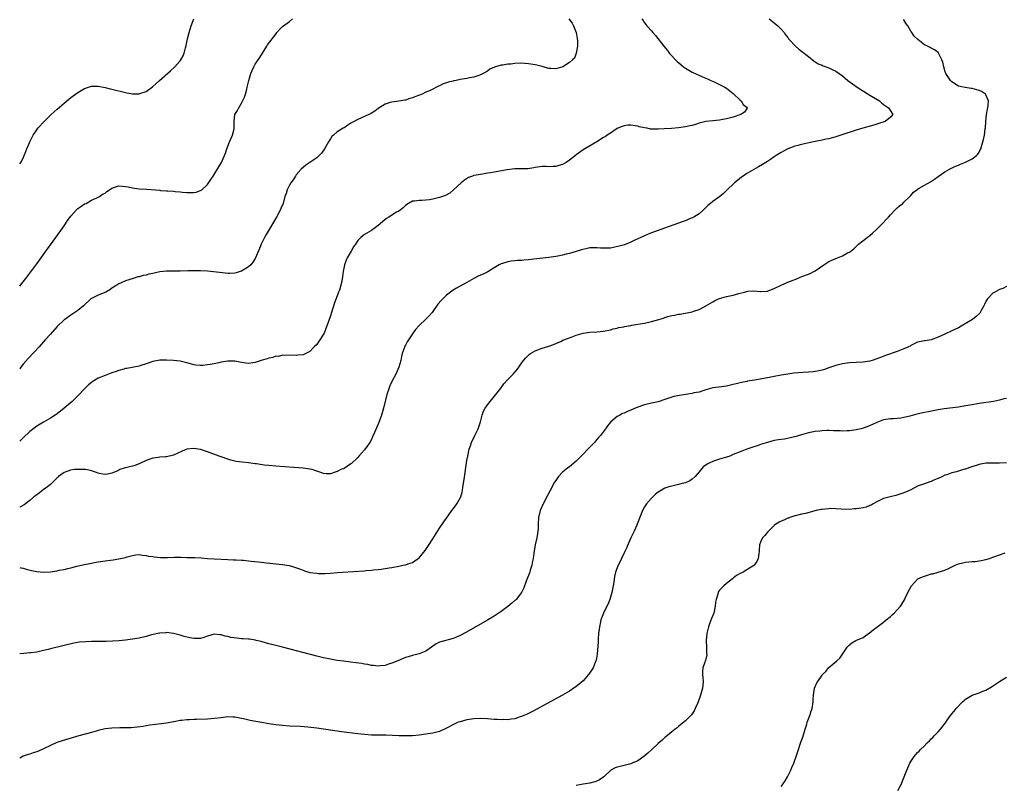
# Model space of a CAD drawing. Units: inches. Extents: x 2574000 to 2577000, y 1515000 to 1518000.
# Drawn here: x 2574000 to 2574288, y 1516661 to 1516885 of the extents above; entities that cross this region are included whole.
import ezdxf

# ---------------------------------------------------------------- set-up
doc = ezdxf.new("R2010")
doc.units = ezdxf.units.IN
doc.header["$MEASUREMENT"] = 0
doc.layers.add('LD25741515_10ft', color=83, linetype='Continuous')

msp = doc.modelspace()

# ---------------------------------------------------------------- linework, layer by layer
at = {"layer": 'LD25741515_10ft'}
for points, elevation in [([(2574219.47, 1516885), (2574221, 1516883.85), (2574222.05, 1516883), (2574223, 1516882.05), (2574223.91, 1516881), (2574224.32, 1516880.32), (2574225, 1516879.57), (2574225.22, 1516879.22), (2574225.41, 1516879), (2574227.27, 1516877), (2574228.19, 1516876.19), (2574229, 1516875.61), (2574231, 1516873.99), (2574232.66, 1516872.66), (2574233.89, 1516871.89), (2574235, 1516871.47), (2574235.3, 1516871.3), (2574237, 1516870.73), (2574238.14, 1516870.14), (2574239, 1516869.74), (2574241, 1516868.32), (2574242.59, 1516867), (2574245.25, 1516865), (2574246.31, 1516864.31), (2574249, 1516862.72), (2574251.79, 1516861), (2574252.42, 1516860.42), (2574253, 1516859.98), (2574253.56, 1516859.56), (2574254.49, 1516859), (2574255, 1516858.09), (2574255.76, 1516857), (2574255, 1516856.25), (2574253.47, 1516855), (2574251.66, 1516854.34), (2574251, 1516854.16), (2574250.14, 1516853.87), (2574246.94, 1516853), (2574245, 1516852.41), (2574240.53, 1516851), (2574239, 1516850.47), (2574237, 1516849.91), (2574236.23, 1516849.77), (2574235, 1516849.49), (2574232.53, 1516849), (2574229, 1516848.24), (2574227.93, 1516847.93), (2574227, 1516847.7), (2574225.02, 1516846.98), (2574223.75, 1516846.25), (2574223, 1516845.86), (2574221.55, 1516845), (2574221, 1516844.61), (2574219.86, 1516843.86), (2574219, 1516843.27), (2574218.51, 1516843), (2574217.6, 1516842.4), (2574216.34, 1516841.66), (2574215, 1516840.94), (2574213, 1516839.77), (2574211.87, 1516839), (2574211.36, 1516838.64), (2574210.26, 1516837.74), (2574209.32, 1516837), (2574207, 1516834.8), (2574206.1, 1516833.9), (2574205.06, 1516833), (2574203, 1516831.55), (2574202.37, 1516831), (2574201.59, 1516830.41), (2574201, 1516829.78), (2574200.58, 1516829.42), (2574200.19, 1516829), (2574199, 1516827.96), (2574197.45, 1516827), (2574197, 1516826.75), (2574195.74, 1516826.26), (2574195, 1516825.92), (2574194.32, 1516825.68), (2574193, 1516825.17), (2574185, 1516822.32), (2574184.05, 1516821.95), (2574183, 1516821.52), (2574181.93, 1516821), (2574180.18, 1516820.18), (2574179, 1516819.6), (2574177.13, 1516818.87), (2574175.58, 1516818.42), (2574173.93, 1516818.07), (2574173, 1516817.92), (2574172.14, 1516817.86), (2574171, 1516817.84), (2574170.14, 1516817.86), (2574169, 1516817.98), (2574168.05, 1516817.95), (2574167, 1516817.95), (2574166.19, 1516817.81), (2574164.58, 1516817.42), (2574163, 1516816.88), (2574161, 1516816.29), (2574160.1, 1516816.1), (2574159, 1516815.81), (2574157.57, 1516815.57), (2574157, 1516815.44), (2574155, 1516815.17), (2574150.63, 1516814.63), (2574149, 1516814.44), (2574147.65, 1516814.35), (2574147, 1516814.27), (2574145.78, 1516814.22), (2574145, 1516814.14), (2574143.93, 1516814.07), (2574143, 1516813.92), (2574141.42, 1516813.42), (2574141, 1516813.32), (2574140.78, 1516813.22), (2574140.44, 1516813), (2574139, 1516812.16), (2574137.08, 1516810.92), (2574135.7, 1516810.3), (2574135, 1516809.96), (2574134.32, 1516809.67), (2574132.99, 1516809.01), (2574131, 1516807.85), (2574127.89, 1516806.11), (2574127, 1516805.55), (2574125, 1516804.08), (2574123.42, 1516802.58), (2574122.5, 1516801.5), (2574121, 1516799.32), (2574120.76, 1516799), (2574119.96, 1516798.04), (2574119, 1516797.06), (2574117, 1516795.26), (2574115.9, 1516794.1), (2574115, 1516792.79), (2574113.83, 1516791), (2574113.52, 1516790.48), (2574113, 1516789.51), (2574112.81, 1516789.19), (2574112.72, 1516789), (2574112.6, 1516788.6), (2574112.04, 1516787), (2574111.84, 1516786.16), (2574111.62, 1516785), (2574111.07, 1516783), (2574110.13, 1516781), (2574109.06, 1516779), (2574108.42, 1516777.58), (2574108.18, 1516777), (2574107.57, 1516775), (2574106.54, 1516771), (2574105.94, 1516769), (2574105.16, 1516766.84), (2574104.57, 1516765.43), (2574103.9, 1516763.9), (2574103.37, 1516762.63), (2574103, 1516761.83), (2574102.51, 1516761), (2574101, 1516758.81), (2574100.12, 1516757.88), (2574099.37, 1516757), (2574099, 1516756.6), (2574097.16, 1516754.84), (2574097, 1516754.7), (2574096.01, 1516753.99), (2574095, 1516753.39), (2574094.08, 1516753), (2574093, 1516752.48), (2574092.14, 1516752.14), (2574091, 1516751.8), (2574089.78, 1516751.78), (2574089, 1516751.83), (2574088.18, 1516752.18), (2574087, 1516752.56), (2574086.7, 1516752.7), (2574085.63, 1516753), (2574085, 1516753.13), (2574083, 1516753.41), (2574080.33, 1516753.67), (2574075, 1516754.03), (2574073, 1516754.21), (2574071.65, 1516754.35), (2574071, 1516754.45), (2574069.33, 1516754.67), (2574069, 1516754.74), (2574067, 1516754.98), (2574065.16, 1516755.16), (2574063.41, 1516755.41), (2574063, 1516755.48), (2574061.8, 1516755.8), (2574061, 1516756.03), (2574059, 1516756.77), (2574058.41, 1516757), (2574055, 1516758.22), (2574053, 1516758.86), (2574051, 1516759.2), (2574049, 1516758.98), (2574047.57, 1516758.43), (2574045, 1516757.27), (2574043, 1516756.78), (2574042.75, 1516756.75), (2574041, 1516756.66), (2574040.6, 1516756.6), (2574039, 1516756.4), (2574037, 1516755.65), (2574035.2, 1516754.8), (2574035, 1516754.74), (2574033.76, 1516754.24), (2574033, 1516754.06), (2574032.17, 1516753.83), (2574030.56, 1516753.44), (2574029.33, 1516753), (2574028.7, 1516752.7), (2574027, 1516751.96), (2574025.69, 1516751.69), (2574025, 1516751.62), (2574023.76, 1516751.76), (2574023, 1516751.95), (2574022.23, 1516752.23), (2574021, 1516752.63), (2574020.74, 1516752.74), (2574019.32, 1516753), (2574019, 1516753.03), (2574017, 1516753.06), (2574016.06, 1516753), (2574015, 1516752.89), (2574014.86, 1516752.86), (2574013, 1516752.17), (2574011.4, 1516751), (2574011.23, 1516750.77), (2574011, 1516750.64), (2574009.37, 1516749), (2574009, 1516748.67), (2574007.72, 1516747.72), (2574007, 1516747.15), (2574006.77, 1516747), (2574005.82, 1516746.18), (2574005, 1516745.63), (2574004.15, 1516745), (2574003, 1516743.96), (2574001.32, 1516742.68), (2574000.05, 1516742.05), (2574000, 1516742.02)], 8520), ([(2574182.2, 1516885), (2574182.56, 1516884.56), (2574183, 1516883.92), (2574183.43, 1516883.43), (2574183.71, 1516883), (2574185, 1516881.52), (2574185.41, 1516881), (2574186.17, 1516880.17), (2574188.63, 1516877), (2574189.72, 1516875.72), (2574190.26, 1516875), (2574191, 1516874.21), (2574192.05, 1516873), (2574192.53, 1516872.53), (2574193.62, 1516871.62), (2574194.39, 1516871), (2574195, 1516870.58), (2574197, 1516869.46), (2574200.02, 1516868.02), (2574201, 1516867.63), (2574201.43, 1516867.43), (2574202.44, 1516867), (2574203.45, 1516866.55), (2574205, 1516865.82), (2574206.55, 1516865), (2574207, 1516864.74), (2574209, 1516863.17), (2574211, 1516861.23), (2574211.31, 1516861), (2574211.93, 1516859.93), (2574213.06, 1516859.06), (2574213.19, 1516859), (2574213.11, 1516858.89), (2574213, 1516858.79), (2574212.27, 1516857.73), (2574211.24, 1516857), (2574209, 1516856.27), (2574207, 1516855.74), (2574205.48, 1516855.48), (2574205, 1516855.41), (2574203, 1516855.21), (2574201, 1516854.95), (2574199, 1516854.44), (2574198.22, 1516854.22), (2574197, 1516853.83), (2574196.34, 1516853.66), (2574195, 1516853.38), (2574193, 1516853.12), (2574190.93, 1516852.93), (2574188.78, 1516852.78), (2574187, 1516852.72), (2574186.7, 1516852.7), (2574184.77, 1516852.77), (2574183.8, 1516853), (2574183, 1516853.13), (2574181.45, 1516853.45), (2574181, 1516853.59), (2574180.25, 1516853.75), (2574179, 1516853.87), (2574178.12, 1516853.88), (2574177, 1516853.67), (2574176.47, 1516853.53), (2574175.15, 1516853), (2574174.74, 1516852.74), (2574173, 1516851.57), (2574172.08, 1516851), (2574171.49, 1516850.51), (2574171, 1516850.24), (2574168.99, 1516849.01), (2574165.5, 1516847), (2574165, 1516846.7), (2574163, 1516845.17), (2574162.79, 1516845), (2574161, 1516843.66), (2574160.02, 1516843), (2574159, 1516842.4), (2574157.93, 1516842.07), (2574157, 1516841.75), (2574156.25, 1516841.75), (2574155, 1516841.71), (2574154.24, 1516841.76), (2574153, 1516841.76), (2574152.31, 1516841.69), (2574151, 1516841.49), (2574150.6, 1516841.4), (2574148.86, 1516841.14), (2574147, 1516841.1), (2574146.91, 1516841.09), (2574145, 1516841.07), (2574142.8, 1516840.8), (2574139, 1516840.15), (2574137.94, 1516839.94), (2574137, 1516839.8), (2574135.53, 1516839.53), (2574135, 1516839.47), (2574133.12, 1516839.12), (2574133, 1516839.11), (2574132.63, 1516839), (2574131.46, 1516838.54), (2574130.23, 1516837.77), (2574129.31, 1516837), (2574127.08, 1516834.92), (2574125.97, 1516834.03), (2574124.7, 1516833.3), (2574123, 1516832.67), (2574121, 1516832.18), (2574120.01, 1516832.01), (2574119, 1516831.9), (2574117.83, 1516831.83), (2574117, 1516831.85), (2574115.67, 1516831.67), (2574115, 1516831.61), (2574113.87, 1516831), (2574113.38, 1516830.62), (2574113, 1516830.39), (2574112.36, 1516829.64), (2574111, 1516828.72), (2574110.39, 1516828.39), (2574108.07, 1516827), (2574107.42, 1516826.58), (2574107, 1516826.29), (2574105.55, 1516825), (2574105, 1516824.55), (2574103, 1516823.01), (2574101, 1516821.84), (2574100.49, 1516821.51), (2574099.91, 1516821), (2574099, 1516820.08), (2574098.32, 1516819), (2574097.77, 1516818.23), (2574097.12, 1516817), (2574095.96, 1516815), (2574095.65, 1516814.35), (2574095.17, 1516813), (2574094.76, 1516811), (2574094.51, 1516809.49), (2574094.47, 1516809), (2574094.35, 1516808.35), (2574094.03, 1516807), (2574093.62, 1516805.62), (2574093.41, 1516805), (2574093, 1516803.9), (2574092.18, 1516801.82), (2574091.3, 1516799), (2574091.24, 1516798.76), (2574091, 1516798.04), (2574090.42, 1516796.42), (2574089.69, 1516794.31), (2574089.14, 1516793), (2574089, 1516792.72), (2574087.91, 1516791), (2574087.52, 1516790.48), (2574087, 1516789.69), (2574086.28, 1516789), (2574085, 1516787.65), (2574083.76, 1516787), (2574083.25, 1516786.75), (2574083, 1516786.61), (2574081.51, 1516786.49), (2574081, 1516786.39), (2574079, 1516786.54), (2574077.52, 1516786.48), (2574077, 1516786.56), (2574075.81, 1516786.19), (2574075, 1516786.23), (2574074.14, 1516785.86), (2574073, 1516785.69), (2574072.52, 1516785.48), (2574071, 1516785.05), (2574069, 1516784.36), (2574068.29, 1516784.29), (2574067, 1516784.07), (2574066.24, 1516784.24), (2574065, 1516784.35), (2574064.51, 1516784.51), (2574063, 1516784.76), (2574062.78, 1516784.78), (2574061, 1516784.78), (2574059, 1516784.46), (2574058.29, 1516784.29), (2574057, 1516784.04), (2574055.76, 1516783.76), (2574055, 1516783.66), (2574053.5, 1516783.5), (2574053, 1516783.5), (2574051.62, 1516783.62), (2574051, 1516783.74), (2574049.98, 1516783.98), (2574049, 1516784.28), (2574047, 1516784.75), (2574045, 1516784.98), (2574043, 1516785.06), (2574041, 1516785.04), (2574039, 1516784.71), (2574037, 1516784), (2574035.52, 1516783.52), (2574035, 1516783.33), (2574031.38, 1516782.62), (2574031, 1516782.59), (2574030.46, 1516782.46), (2574029, 1516782.05), (2574028.23, 1516781.77), (2574027, 1516781.36), (2574025, 1516780.62), (2574023, 1516779.78), (2574021.25, 1516778.75), (2574021, 1516778.57), (2574020.15, 1516777.85), (2574019, 1516776.7), (2574017.21, 1516774.79), (2574015.37, 1516773), (2574013.06, 1516771), (2574011, 1516769.4), (2574010.41, 1516769), (2574009, 1516768.05), (2574007, 1516766.9), (2574005, 1516765.71), (2574003, 1516764.19), (2574001, 1516762.33), (2574000, 1516761.34)], 8510), ([(2574160.82, 1516885), (2574161.79, 1516883.79), (2574162.25, 1516883), (2574163, 1516881), (2574163.26, 1516879.26), (2574163.38, 1516878.62), (2574163.34, 1516877), (2574162.99, 1516875), (2574162.47, 1516873.53), (2574161.93, 1516873), (2574161, 1516872.24), (2574159.03, 1516870.97), (2574157, 1516870.36), (2574155.53, 1516870.47), (2574155, 1516870.46), (2574153, 1516871.08), (2574151.44, 1516871.44), (2574151, 1516871.59), (2574149.73, 1516871.73), (2574149, 1516871.9), (2574147.93, 1516871.93), (2574147, 1516872.02), (2574145, 1516871.94), (2574143.81, 1516871.81), (2574143, 1516871.74), (2574141.48, 1516871.48), (2574141, 1516871.44), (2574139.31, 1516871), (2574139.08, 1516870.92), (2574137.74, 1516870.26), (2574137, 1516869.72), (2574135.75, 1516869), (2574135, 1516868.63), (2574134.49, 1516868.49), (2574133, 1516868), (2574131.75, 1516867.75), (2574131, 1516867.59), (2574129, 1516867.24), (2574127.85, 1516867), (2574127.13, 1516866.87), (2574127, 1516866.83), (2574125.53, 1516866.47), (2574125, 1516866.26), (2574124.02, 1516865.98), (2574123, 1516865.45), (2574122.66, 1516865.34), (2574122.07, 1516865), (2574121, 1516864.49), (2574119.99, 1516863.99), (2574119, 1516863.56), (2574117.86, 1516863), (2574115.76, 1516862.24), (2574115, 1516861.93), (2574114.31, 1516861.69), (2574113, 1516861.26), (2574112.79, 1516861.21), (2574111, 1516860.92), (2574109, 1516860.68), (2574108.52, 1516860.52), (2574107, 1516860.07), (2574105, 1516858.78), (2574103.98, 1516858.02), (2574102.74, 1516857.26), (2574102.24, 1516857), (2574099, 1516855.59), (2574097.33, 1516854.67), (2574097, 1516854.44), (2574096.09, 1516853.91), (2574095, 1516853.16), (2574094.71, 1516853), (2574093, 1516851.9), (2574091.89, 1516851), (2574091.44, 1516850.56), (2574091, 1516849.93), (2574090.43, 1516849), (2574089.31, 1516847), (2574088.35, 1516845.65), (2574087.73, 1516845), (2574087, 1516844.38), (2574083.84, 1516842.16), (2574083, 1516841.53), (2574082.44, 1516841), (2574081, 1516839.38), (2574080.75, 1516839), (2574080.07, 1516837.93), (2574079.39, 1516837), (2574079, 1516836.3), (2574078.37, 1516835), (2574078.07, 1516833.93), (2574077.7, 1516833), (2574077.12, 1516831), (2574076.53, 1516829.47), (2574076.33, 1516829), (2574075.25, 1516827), (2574072.17, 1516821.83), (2574071.71, 1516821), (2574070.74, 1516819), (2574070.21, 1516817.79), (2574069.09, 1516815), (2574069, 1516814.82), (2574068.27, 1516813.73), (2574067.66, 1516813), (2574067, 1516812.41), (2574065, 1516811.15), (2574064.56, 1516811), (2574063.36, 1516810.64), (2574063, 1516810.57), (2574061.52, 1516810.48), (2574061, 1516810.48), (2574059.38, 1516810.62), (2574055, 1516811.13), (2574053, 1516811.28), (2574051, 1516811.28), (2574049.21, 1516811.21), (2574047, 1516811.16), (2574045, 1516811.18), (2574043.15, 1516811.15), (2574043, 1516811.17), (2574041, 1516810.94), (2574039.4, 1516810.6), (2574039, 1516810.49), (2574037.78, 1516810.22), (2574037, 1516810), (2574036.15, 1516809.85), (2574035, 1516809.5), (2574034.56, 1516809.44), (2574033.26, 1516809), (2574031, 1516808.34), (2574029.68, 1516807.68), (2574029, 1516807.41), (2574028.42, 1516807), (2574027.52, 1516806.48), (2574027, 1516806.12), (2574026.37, 1516805.63), (2574025.19, 1516805), (2574023, 1516804.13), (2574021, 1516803.15), (2574020.79, 1516803), (2574018.71, 1516801), (2574017, 1516799.57), (2574016.16, 1516799), (2574015, 1516798.29), (2574013.2, 1516797), (2574013, 1516796.84), (2574011, 1516794.92), (2574009, 1516792.72), (2574007.49, 1516791), (2574005.68, 1516789), (2574002.46, 1516785.54), (2574001, 1516783.88), (2574000.3, 1516783), (2574000, 1516782.56)], 8500), ([(2574000, 1516806.78), (2574000.2, 1516807), (2574001.82, 1516809), (2574005, 1516813.27), (2574006.27, 1516815), (2574007, 1516816.04), (2574007.64, 1516817), (2574008.21, 1516817.79), (2574010.61, 1516821), (2574012.02, 1516823), (2574013, 1516824.46), (2574013.4, 1516825), (2574014.04, 1516825.96), (2574015, 1516827.28), (2574016.55, 1516829), (2574016.76, 1516829.24), (2574017, 1516829.46), (2574017.9, 1516830.1), (2574019, 1516830.81), (2574019.43, 1516831), (2574021, 1516831.96), (2574022.62, 1516832.62), (2574023, 1516832.79), (2574023.38, 1516833), (2574024.29, 1516833.71), (2574025, 1516834.02), (2574025.53, 1516834.47), (2574026.3, 1516835), (2574027, 1516835.44), (2574027.61, 1516835.61), (2574029, 1516836.14), (2574030.03, 1516836.03), (2574031, 1516835.98), (2574031.79, 1516835.79), (2574033, 1516835.53), (2574035, 1516835.25), (2574037.14, 1516835.14), (2574041, 1516834.82), (2574041.22, 1516834.78), (2574043, 1516834.69), (2574043.36, 1516834.64), (2574045, 1516834.56), (2574045.52, 1516834.48), (2574047, 1516834.38), (2574047.71, 1516834.29), (2574049, 1516834.18), (2574051, 1516834.14), (2574051.68, 1516834.32), (2574053, 1516834.73), (2574053.34, 1516835), (2574055, 1516836.52), (2574056.03, 1516837.97), (2574056.69, 1516839), (2574058.34, 1516841.66), (2574059.11, 1516843), (2574060.03, 1516845), (2574060.3, 1516845.7), (2574060.7, 1516847), (2574061.48, 1516849), (2574061.92, 1516850.08), (2574062.34, 1516851), (2574062.79, 1516852.79), (2574062.82, 1516853), (2574062.85, 1516854.85), (2574062.82, 1516855), (2574063.05, 1516857), (2574063.78, 1516858.22), (2574064.15, 1516859), (2574065, 1516860.31), (2574065.86, 1516862.14), (2574066.12, 1516863), (2574066.49, 1516864.49), (2574066.65, 1516865), (2574067.07, 1516867), (2574067.65, 1516869), (2574068.05, 1516869.95), (2574068.55, 1516871), (2574069, 1516871.78), (2574070.32, 1516873.68), (2574072.36, 1516877), (2574072.62, 1516877.38), (2574075, 1516880.6), (2574075.36, 1516881), (2574076.07, 1516881.93), (2574077, 1516882.84), (2574079, 1516884.29), (2574079.86, 1516885)], 8490), ([(2574000, 1516842.6), (2574000.31, 1516843), (2574001, 1516844.26), (2574001.33, 1516845), (2574001.82, 1516846.18), (2574002.14, 1516847), (2574002.99, 1516848.99), (2574003.64, 1516850.36), (2574003.99, 1516851), (2574005, 1516852.54), (2574005.34, 1516853), (2574007.17, 1516855), (2574009.25, 1516857), (2574011, 1516858.6), (2574013, 1516860.38), (2574015, 1516862.02), (2574017, 1516863.44), (2574019, 1516864.59), (2574020.78, 1516865.22), (2574021, 1516865.28), (2574022.64, 1516865.36), (2574023, 1516865.35), (2574025, 1516864.95), (2574026.51, 1516864.51), (2574027, 1516864.42), (2574028.13, 1516864.13), (2574029.77, 1516863.77), (2574031, 1516863.45), (2574031.41, 1516863.41), (2574033, 1516863.07), (2574035, 1516863.1), (2574035.17, 1516863.17), (2574037, 1516863.8), (2574038.87, 1516865.13), (2574039.94, 1516866.06), (2574040.95, 1516867), (2574044.18, 1516869.82), (2574045.48, 1516871), (2574047, 1516872.7), (2574047.21, 1516873), (2574047.84, 1516874.16), (2574048.13, 1516875), (2574048.55, 1516876.55), (2574048.77, 1516877.23), (2574049.19, 1516879.19), (2574049.6, 1516881), (2574050.22, 1516883), (2574051, 1516885)], 8480), ([(2574000, 1516724.38), (2574000.29, 1516724.29), (2574001, 1516724.12), (2574001.87, 1516723.87), (2574003.49, 1516723.49), (2574005, 1516723.18), (2574007, 1516722.98), (2574009, 1516723.1), (2574011, 1516723.4), (2574011.55, 1516723.55), (2574013, 1516723.8), (2574014.1, 1516724.1), (2574015, 1516724.28), (2574016.72, 1516724.72), (2574019, 1516725.2), (2574020.51, 1516725.49), (2574021, 1516725.61), (2574021.77, 1516725.77), (2574023, 1516726.01), (2574025, 1516726.31), (2574027.42, 1516726.58), (2574029, 1516726.84), (2574031, 1516727.32), (2574031.49, 1516727.49), (2574033, 1516727.87), (2574034.02, 1516728.02), (2574035, 1516728.11), (2574035.98, 1516727.98), (2574037, 1516727.89), (2574037.71, 1516727.71), (2574039, 1516727.53), (2574039.44, 1516727.44), (2574041.28, 1516727.28), (2574043.29, 1516727.29), (2574045.34, 1516727.34), (2574047, 1516727.33), (2574047.34, 1516727.34), (2574049, 1516727.29), (2574049.3, 1516727.3), (2574051, 1516727.24), (2574051.25, 1516727.25), (2574053.14, 1516727.14), (2574055, 1516726.99), (2574057, 1516726.86), (2574061, 1516726.7), (2574062.6, 1516726.6), (2574063.4, 1516726.6), (2574065, 1516726.47), (2574065.55, 1516726.45), (2574067, 1516726.29), (2574067.77, 1516726.23), (2574069.97, 1516725.97), (2574072.24, 1516725.76), (2574077, 1516725.25), (2574078.93, 1516724.93), (2574080.49, 1516724.49), (2574081.96, 1516723.96), (2574083, 1516723.52), (2574083.41, 1516723.41), (2574085, 1516722.93), (2574087, 1516722.64), (2574087.38, 1516722.62), (2574089, 1516722.6), (2574089.39, 1516722.61), (2574091, 1516722.72), (2574093.1, 1516722.9), (2574094.56, 1516723), (2574101, 1516723.37), (2574101.42, 1516723.42), (2574103, 1516723.53), (2574103.62, 1516723.62), (2574105, 1516723.75), (2574105.89, 1516723.89), (2574107, 1516724.03), (2574108.24, 1516724.24), (2574109, 1516724.36), (2574111, 1516724.73), (2574112.33, 1516725), (2574113, 1516725.14), (2574114.41, 1516725.59), (2574115, 1516725.82), (2574115.75, 1516726.25), (2574117, 1516727.21), (2574118.71, 1516729.29), (2574119.53, 1516730.47), (2574121, 1516732.72), (2574123, 1516735.89), (2574124.25, 1516737.75), (2574125, 1516738.84), (2574126.6, 1516741), (2574127, 1516741.57), (2574127.63, 1516742.37), (2574128.07, 1516743), (2574129.16, 1516745), (2574129.59, 1516746.4), (2574129.71, 1516747), (2574129.8, 1516747.8), (2574129.99, 1516749), (2574130.14, 1516750.14), (2574131, 1516755.65), (2574131.22, 1516757), (2574131.65, 1516759), (2574132.02, 1516760.02), (2574132.36, 1516761), (2574133.35, 1516763), (2574133.63, 1516763.63), (2574134.28, 1516765), (2574134.93, 1516767), (2574135.47, 1516769), (2574135.88, 1516770.12), (2574136.36, 1516771), (2574137, 1516771.96), (2574139.49, 1516775), (2574141.01, 1516777), (2574141.83, 1516778.17), (2574143, 1516779.45), (2574144.55, 1516781), (2574145, 1516781.51), (2574145.67, 1516782.33), (2574146.17, 1516783), (2574147, 1516784.17), (2574147.55, 1516785), (2574148.23, 1516785.77), (2574149, 1516786.52), (2574149.25, 1516786.75), (2574149.62, 1516787), (2574151, 1516787.82), (2574153, 1516788.56), (2574155, 1516789.15), (2574156.31, 1516789.69), (2574157, 1516789.91), (2574158.67, 1516790.67), (2574159.11, 1516790.89), (2574161, 1516791.64), (2574163, 1516792.35), (2574165, 1516792.95), (2574167, 1516793.25), (2574169, 1516793.38), (2574171, 1516793.6), (2574173, 1516794), (2574173.78, 1516794.22), (2574175, 1516794.46), (2574175.41, 1516794.59), (2574177, 1516794.87), (2574177.09, 1516794.91), (2574179, 1516795.27), (2574179.31, 1516795.31), (2574181, 1516795.61), (2574183, 1516795.93), (2574185, 1516796.36), (2574187.21, 1516797), (2574188.58, 1516797.42), (2574189, 1516797.57), (2574189.83, 1516797.83), (2574191, 1516798.12), (2574191.79, 1516798.21), (2574193, 1516798.53), (2574193.43, 1516798.57), (2574197, 1516799.27), (2574197.43, 1516799.43), (2574199, 1516799.94), (2574201, 1516800.98), (2574203, 1516802.17), (2574203.53, 1516802.47), (2574204.67, 1516803), (2574205, 1516803.13), (2574207, 1516803.68), (2574209, 1516804.15), (2574210.6, 1516804.6), (2574212.25, 1516805), (2574212.84, 1516805.16), (2574213, 1516805.23), (2574213.28, 1516805.28), (2574215, 1516805.39), (2574216.84, 1516805.16), (2574217, 1516805.15), (2574219, 1516805.28), (2574220.2, 1516805.8), (2574221, 1516806.08), (2574223, 1516807.05), (2574225, 1516807.95), (2574226.51, 1516808.51), (2574227, 1516808.72), (2574227.78, 1516809), (2574228.62, 1516809.38), (2574231.51, 1516810.49), (2574232.61, 1516811), (2574233, 1516811.22), (2574235.5, 1516813), (2574236.41, 1516813.59), (2574237, 1516813.94), (2574239, 1516814.82), (2574241, 1516815.58), (2574242.47, 1516816.47), (2574243, 1516816.75), (2574244.28, 1516817.72), (2574245, 1516818.41), (2574245.32, 1516818.68), (2574245.67, 1516819), (2574248.18, 1516821), (2574248.66, 1516821.34), (2574249, 1516821.62), (2574249.74, 1516822.26), (2574251, 1516823.45), (2574252.79, 1516825.21), (2574253.75, 1516826.25), (2574254.48, 1516827), (2574255, 1516827.64), (2574256.28, 1516829), (2574257, 1516829.66), (2574257.73, 1516830.27), (2574258.64, 1516831), (2574259, 1516831.31), (2574260.74, 1516833), (2574261, 1516833.29), (2574261.77, 1516834.23), (2574262.73, 1516835), (2574263, 1516835.18), (2574263.4, 1516835.4), (2574265, 1516836.34), (2574266.72, 1516837.28), (2574267.93, 1516838.07), (2574269, 1516838.85), (2574271, 1516840.19), (2574272.35, 1516841), (2574274.13, 1516841.87), (2574275, 1516842.22), (2574275.53, 1516842.47), (2574277, 1516843.06), (2574279, 1516844.01), (2574280.26, 1516845), (2574280.61, 1516845.39), (2574281, 1516846.01), (2574281.35, 1516846.65), (2574281.51, 1516847), (2574281.69, 1516847.69), (2574282.09, 1516849), (2574282.28, 1516849.71), (2574282.54, 1516851), (2574282.81, 1516852.81), (2574282.88, 1516853.12), (2574283.01, 1516855), (2574283.2, 1516857), (2574283.44, 1516858.56), (2574283.55, 1516859), (2574283.7, 1516859.7), (2574283.76, 1516861), (2574283, 1516862.81), (2574282.86, 1516863), (2574281.74, 1516863.74), (2574281, 1516864.06), (2574280.29, 1516864.29), (2574279, 1516864.66), (2574278.68, 1516864.68), (2574276.95, 1516864.95), (2574275, 1516865.36), (2574273, 1516866.57), (2574272.59, 1516867), (2574271.26, 1516869), (2574271, 1516869.8), (2574270.74, 1516870.74), (2574270.62, 1516871), (2574270.36, 1516872.36), (2574270.12, 1516873), (2574269.23, 1516874.77), (2574269.14, 1516875), (2574269.08, 1516875.08), (2574269, 1516875.16), (2574267.94, 1516875.94), (2574267, 1516876.46), (2574266.62, 1516876.62), (2574265.88, 1516877), (2574265, 1516877.47), (2574263.02, 1516879.02), (2574262.01, 1516880.01), (2574261.29, 1516881), (2574261, 1516881.45), (2574260.12, 1516883), (2574259.61, 1516883.61), (2574259, 1516884.72), (2574258.88, 1516884.88)], 8530), ([(2574289, 1516806.66), (2574287.9, 1516806.1), (2574287, 1516805.75), (2574285.56, 1516805), (2574285, 1516804.65), (2574283.41, 1516803), (2574283.25, 1516802.75), (2574283, 1516802.3), (2574282.6, 1516801.4), (2574282.4, 1516801), (2574281.64, 1516799.64), (2574281.31, 1516799), (2574281.17, 1516798.83), (2574280.16, 1516797.84), (2574279.08, 1516797), (2574275.78, 1516795), (2574275, 1516794.58), (2574273, 1516793.63), (2574271, 1516792.73), (2574269, 1516791.77), (2574267, 1516791), (2574265.24, 1516790.76), (2574265, 1516790.7), (2574263.54, 1516790.46), (2574263, 1516790.32), (2574261.75, 1516789.75), (2574261, 1516789.38), (2574260.78, 1516789.22), (2574260.36, 1516789), (2574259, 1516788.37), (2574257.99, 1516787.99), (2574257, 1516787.57), (2574253.56, 1516786.44), (2574252.1, 1516785.9), (2574251, 1516785.44), (2574249.72, 1516785), (2574249, 1516784.8), (2574247, 1516784.51), (2574245, 1516784.4), (2574243, 1516784.25), (2574241, 1516783.99), (2574239, 1516783.52), (2574237.56, 1516783), (2574237, 1516782.81), (2574235.69, 1516782.31), (2574235, 1516782.16), (2574234.1, 1516781.9), (2574233, 1516781.76), (2574232.35, 1516781.65), (2574231, 1516781.56), (2574229.49, 1516781.49), (2574226.74, 1516781.26), (2574224.99, 1516781.01), (2574223, 1516780.64), (2574221, 1516780.24), (2574219, 1516779.86), (2574215.21, 1516779.21), (2574213.8, 1516779), (2574213.12, 1516778.88), (2574213, 1516778.84), (2574211.43, 1516778.57), (2574211, 1516778.44), (2574209.82, 1516778.18), (2574209, 1516777.93), (2574207, 1516777.47), (2574204.8, 1516777.2), (2574203, 1516776.94), (2574201, 1516776.35), (2574200.12, 1516776.12), (2574199, 1516775.74), (2574197.47, 1516775.47), (2574197, 1516775.35), (2574195.06, 1516775.06), (2574193.25, 1516774.75), (2574191.61, 1516774.39), (2574191, 1516774.24), (2574189, 1516773.59), (2574187, 1516772.91), (2574185, 1516772.43), (2574183, 1516771.98), (2574181, 1516771.32), (2574177.97, 1516770.03), (2574177, 1516769.58), (2574176.58, 1516769.42), (2574175.73, 1516769), (2574175, 1516768.53), (2574173.09, 1516767), (2574172.17, 1516765.83), (2574171.61, 1516765), (2574171, 1516764.22), (2574170.09, 1516763), (2574169.55, 1516762.45), (2574169, 1516761.8), (2574168.62, 1516761.38), (2574168.32, 1516761), (2574166.42, 1516759), (2574165, 1516757.53), (2574164.71, 1516757.29), (2574164.46, 1516757), (2574163, 1516755.52), (2574162.43, 1516755), (2574161.64, 1516754.36), (2574161, 1516753.83), (2574160.51, 1516753.49), (2574159.93, 1516753), (2574159, 1516752.26), (2574157.82, 1516751), (2574157, 1516749.86), (2574156.66, 1516749.34), (2574155.25, 1516746.75), (2574154.55, 1516745.45), (2574153.29, 1516743), (2574152.46, 1516741), (2574151.99, 1516739), (2574151.86, 1516737), (2574151.82, 1516735.82), (2574151.76, 1516735), (2574151.65, 1516734.35), (2574151.46, 1516733), (2574151, 1516731), (2574150.54, 1516728.54), (2574150.37, 1516727), (2574150.2, 1516726.2), (2574150.04, 1516725), (2574149.54, 1516723.54), (2574149.38, 1516723), (2574148.33, 1516720.33), (2574147.64, 1516718.36), (2574146.98, 1516717), (2574145.39, 1516715), (2574145.2, 1516714.8), (2574145, 1516714.65), (2574144.13, 1516713.87), (2574143, 1516712.96), (2574141, 1516711.43), (2574139, 1516710.09), (2574137, 1516708.9), (2574130.69, 1516705.31), (2574129, 1516704.39), (2574127.96, 1516703.96), (2574127, 1516703.53), (2574123.38, 1516702.62), (2574123, 1516702.49), (2574122.01, 1516701.99), (2574121, 1516701.32), (2574120.6, 1516701), (2574119, 1516699.86), (2574117, 1516699.05), (2574115, 1516698.55), (2574113.8, 1516698.2), (2574113, 1516697.94), (2574112.31, 1516697.69), (2574110.71, 1516697), (2574109, 1516696.28), (2574107.99, 1516695.99), (2574107, 1516695.68), (2574105.56, 1516695.56), (2574105, 1516695.49), (2574103.66, 1516695.66), (2574103, 1516695.69), (2574101.93, 1516695.93), (2574101, 1516696.05), (2574100.22, 1516696.22), (2574098.47, 1516696.47), (2574097, 1516696.65), (2574094.87, 1516696.87), (2574093, 1516697.12), (2574091, 1516697.48), (2574089, 1516697.93), (2574087, 1516698.42), (2574076.98, 1516701.02), (2574075, 1516701.52), (2574074.27, 1516701.73), (2574073, 1516702.02), (2574071, 1516702.59), (2574070.7, 1516702.7), (2574069.28, 1516703), (2574069.06, 1516703.06), (2574067.34, 1516703.34), (2574067, 1516703.32), (2574065.46, 1516703.46), (2574065, 1516703.45), (2574063.6, 1516703.6), (2574061.83, 1516703.83), (2574061, 1516704.11), (2574060.19, 1516704.19), (2574059, 1516704.67), (2574058.65, 1516704.65), (2574057, 1516704.85), (2574055, 1516704.2), (2574053.89, 1516703.89), (2574053, 1516703.57), (2574051.58, 1516703.58), (2574051, 1516703.56), (2574049.79, 1516703.79), (2574048.18, 1516704.18), (2574047, 1516704.54), (2574045, 1516705.06), (2574043, 1516705.28), (2574042.78, 1516705.22), (2574041, 1516705.12), (2574040.91, 1516705.09), (2574038.58, 1516704.58), (2574037, 1516704.15), (2574035, 1516703.69), (2574033, 1516703.33), (2574031, 1516703.08), (2574029, 1516702.91), (2574027.21, 1516702.79), (2574025.29, 1516702.71), (2574023.32, 1516702.68), (2574021, 1516702.67), (2574019.38, 1516702.62), (2574017.54, 1516702.46), (2574015.85, 1516702.15), (2574009, 1516700.49), (2574008.31, 1516700.3), (2574007, 1516700.01), (2574005, 1516699.59), (2574003.4, 1516699.4), (2574003, 1516699.34), (2574001.19, 1516699.19), (2574000, 1516699.05)], 8540), ([(2574289, 1516773.87), (2574288.28, 1516773.72), (2574287, 1516773.37), (2574285.24, 1516773), (2574281, 1516772.37), (2574279, 1516772.03), (2574277, 1516771.65), (2574275, 1516771.31), (2574270.77, 1516770.77), (2574269, 1516770.48), (2574266.08, 1516769.92), (2574265, 1516769.73), (2574262.72, 1516769.28), (2574260.7, 1516768.7), (2574259, 1516768.23), (2574258.06, 1516768.06), (2574257, 1516767.95), (2574255.89, 1516767.89), (2574255, 1516767.88), (2574253, 1516767.56), (2574251, 1516766.8), (2574249.78, 1516766.22), (2574248.37, 1516765.63), (2574247, 1516765.15), (2574246.46, 1516765), (2574245, 1516764.68), (2574243, 1516764.41), (2574242.37, 1516764.37), (2574241, 1516764.32), (2574240.33, 1516764.33), (2574239, 1516764.39), (2574238.4, 1516764.4), (2574237, 1516764.48), (2574236.44, 1516764.44), (2574235, 1516764.41), (2574234.32, 1516764.32), (2574233, 1516764.16), (2574231, 1516763.76), (2574229, 1516763.23), (2574227, 1516762.63), (2574225.69, 1516762.31), (2574224.02, 1516761.98), (2574223, 1516761.86), (2574222.29, 1516761.71), (2574221, 1516761.5), (2574219.04, 1516761), (2574217, 1516760.36), (2574216.02, 1516760.02), (2574215, 1516759.7), (2574213, 1516759.01), (2574211, 1516758.25), (2574209, 1516757.4), (2574207.95, 1516757), (2574207, 1516756.66), (2574205, 1516756.07), (2574203.54, 1516755.54), (2574203, 1516755.38), (2574202.13, 1516755), (2574201.38, 1516754.62), (2574201, 1516754.29), (2574200.19, 1516753.81), (2574199, 1516752.34), (2574197.87, 1516751), (2574197, 1516750.2), (2574196.24, 1516749.76), (2574195, 1516749.18), (2574194.45, 1516749), (2574193, 1516748.66), (2574191, 1516748.21), (2574189.84, 1516747.84), (2574189, 1516747.61), (2574187.95, 1516747), (2574187, 1516746.42), (2574186.21, 1516745.79), (2574185, 1516744.65), (2574183.54, 1516743), (2574183, 1516742.11), (2574182.38, 1516741), (2574180.88, 1516737), (2574180.79, 1516736.79), (2574179.97, 1516735), (2574178.99, 1516733.01), (2574178.12, 1516731), (2574177.81, 1516730.19), (2574177.28, 1516729), (2574176.27, 1516727), (2574175.88, 1516726.12), (2574175.24, 1516725), (2574174.53, 1516723), (2574174.25, 1516721.75), (2574174.04, 1516720.04), (2574173.85, 1516719), (2574173.41, 1516717), (2574172.8, 1516715), (2574172.31, 1516713.69), (2574172, 1516713), (2574171, 1516710.97), (2574170.24, 1516709), (2574169.99, 1516707.99), (2574169.79, 1516707), (2574169.73, 1516706.27), (2574169.56, 1516705), (2574169.42, 1516703.42), (2574169.38, 1516702.62), (2574169.13, 1516699), (2574168.81, 1516697.19), (2574168.76, 1516697), (2574168.56, 1516696.56), (2574167.95, 1516695), (2574167.62, 1516694.38), (2574166.62, 1516693), (2574165, 1516691.16), (2574163.85, 1516690.15), (2574163, 1516689.46), (2574161, 1516688.1), (2574159, 1516686.92), (2574151.28, 1516682.72), (2574149.96, 1516682.04), (2574149, 1516681.62), (2574148.6, 1516681.4), (2574147.67, 1516681), (2574147, 1516680.73), (2574146.63, 1516680.63), (2574145, 1516680.06), (2574143.96, 1516679.95), (2574143, 1516679.75), (2574141.78, 1516679.78), (2574141, 1516679.73), (2574139.82, 1516679.82), (2574139, 1516679.86), (2574137, 1516680.02), (2574135, 1516680.09), (2574133, 1516680), (2574131, 1516679.71), (2574129, 1516679.19), (2574128.46, 1516679), (2574127.44, 1516678.56), (2574124.83, 1516677.17), (2574123, 1516676.34), (2574122.15, 1516676.15), (2574121, 1516675.81), (2574119.62, 1516675.62), (2574119, 1516675.51), (2574117, 1516675.28), (2574115, 1516675.09), (2574113, 1516675.01), (2574111, 1516675.06), (2574109.15, 1516675.15), (2574107.2, 1516675.2), (2574105, 1516675.22), (2574103, 1516675.27), (2574101, 1516675.42), (2574099, 1516675.63), (2574094.24, 1516676.24), (2574087, 1516677.28), (2574084.39, 1516677.61), (2574082.21, 1516677.79), (2574079, 1516677.89), (2574077, 1516678.04), (2574075, 1516678.28), (2574073, 1516678.57), (2574070.9, 1516678.9), (2574069.2, 1516679.2), (2574067.53, 1516679.53), (2574065.92, 1516679.92), (2574065, 1516680.15), (2574063, 1516680.52), (2574062.54, 1516680.54), (2574061, 1516680.56), (2574059, 1516680.35), (2574057, 1516680.1), (2574055, 1516679.93), (2574051.81, 1516679.81), (2574051, 1516679.79), (2574049.71, 1516679.71), (2574049, 1516679.69), (2574047.52, 1516679.52), (2574047, 1516679.49), (2574045.19, 1516679.19), (2574045, 1516679.17), (2574043, 1516678.79), (2574041.46, 1516678.54), (2574038.13, 1516678.13), (2574037, 1516677.96), (2574036.19, 1516677.81), (2574034.45, 1516677.55), (2574032.61, 1516677.39), (2574031, 1516677.35), (2574029.36, 1516677.36), (2574027, 1516677.31), (2574025, 1516677.07), (2574023, 1516676.56), (2574022.41, 1516676.41), (2574021, 1516675.99), (2574017.36, 1516675), (2574012.4, 1516673.6), (2574010.9, 1516673.1), (2574009, 1516672.26), (2574007, 1516671.19), (2574006.58, 1516671), (2574005, 1516670.35), (2574003.93, 1516670.07), (2574003, 1516669.72), (2574002.44, 1516669.56), (2574001, 1516669.04), (2574000, 1516668.53)], 8550), ([(2574289, 1516754.97), (2574287, 1516754.91), (2574285.07, 1516754.93), (2574283.1, 1516754.9), (2574281.37, 1516754.63), (2574281, 1516754.56), (2574278.33, 1516753.67), (2574277, 1516753.16), (2574276.86, 1516753.14), (2574276.44, 1516753), (2574275, 1516752.6), (2574274.41, 1516752.41), (2574273, 1516752.09), (2574271.51, 1516751.51), (2574271, 1516751.35), (2574270.25, 1516751), (2574269, 1516750.45), (2574267.95, 1516750.05), (2574267, 1516749.56), (2574266.56, 1516749.44), (2574265, 1516748.85), (2574264.73, 1516748.73), (2574263, 1516748.16), (2574261, 1516747.12), (2574260.79, 1516747), (2574259, 1516746.24), (2574258.11, 1516745.89), (2574256.57, 1516745.43), (2574254.94, 1516745.06), (2574253, 1516744.52), (2574252.05, 1516744.05), (2574251, 1516743.57), (2574250, 1516743), (2574249.39, 1516742.61), (2574249, 1516742.47), (2574247.95, 1516742.05), (2574247, 1516741.87), (2574245.66, 1516741.66), (2574245, 1516741.54), (2574244.5, 1516741.5), (2574243, 1516741.34), (2574240.61, 1516741.39), (2574239, 1516741.54), (2574237.58, 1516741.58), (2574237, 1516741.57), (2574235, 1516741.35), (2574234.7, 1516741.3), (2574233.28, 1516741), (2574230.19, 1516740.19), (2574229, 1516739.93), (2574227.54, 1516739.54), (2574227, 1516739.44), (2574225.58, 1516739), (2574225.16, 1516738.84), (2574225, 1516738.8), (2574223.81, 1516738.19), (2574223, 1516737.94), (2574222.42, 1516737.58), (2574221.42, 1516737), (2574221, 1516736.69), (2574219.27, 1516735), (2574219.16, 1516734.84), (2574219, 1516734.69), (2574218.25, 1516733.75), (2574217.59, 1516733), (2574217, 1516731.74), (2574216.71, 1516731), (2574216.6, 1516729.4), (2574216.56, 1516729), (2574216.48, 1516728.48), (2574216.31, 1516727), (2574215.87, 1516726.13), (2574215.1, 1516725), (2574215, 1516724.91), (2574213, 1516723.64), (2574211.87, 1516723), (2574211, 1516722.58), (2574209.99, 1516722.01), (2574209, 1516721.2), (2574208.88, 1516721.12), (2574208.76, 1516721), (2574207, 1516719.63), (2574206.22, 1516719), (2574205, 1516717.67), (2574204.66, 1516717.34), (2574204.55, 1516717), (2574204.5, 1516716.5), (2574203.99, 1516715), (2574203.81, 1516714.19), (2574203.72, 1516713), (2574203.26, 1516711), (2574203.2, 1516710.8), (2574203, 1516710.28), (2574202.61, 1516709.39), (2574202.17, 1516708.17), (2574201.71, 1516707), (2574201.23, 1516705), (2574201.07, 1516703), (2574201.08, 1516702.92), (2574201.16, 1516701), (2574201.17, 1516699.17), (2574201.21, 1516699), (2574201.21, 1516698.79), (2574200.85, 1516697.15), (2574200.78, 1516697), (2574200.66, 1516696.66), (2574200.11, 1516695), (2574200.03, 1516693.97), (2574200.01, 1516693), (2574200.11, 1516692.11), (2574200.19, 1516691), (2574200.08, 1516689.92), (2574200.02, 1516689), (2574199.63, 1516687.63), (2574199.43, 1516687), (2574199.31, 1516686.69), (2574198.72, 1516685), (2574198.5, 1516684.5), (2574197.88, 1516683), (2574197.59, 1516682.41), (2574196.79, 1516681.21), (2574196.6, 1516681), (2574195, 1516679.45), (2574193.68, 1516678.32), (2574193, 1516677.82), (2574192.57, 1516677.43), (2574192, 1516677), (2574191, 1516676.2), (2574189.27, 1516674.73), (2574189, 1516674.53), (2574188.22, 1516673.78), (2574187, 1516672.79), (2574185, 1516670.99), (2574183.99, 1516670.01), (2574182.77, 1516669), (2574181, 1516667.71), (2574179.41, 1516667), (2574179, 1516666.83), (2574177, 1516666.33), (2574175.89, 1516666.11), (2574175, 1516665.83), (2574174.36, 1516665.64), (2574173.09, 1516665), (2574173, 1516664.93), (2574171.05, 1516663), (2574169.86, 1516662.14), (2574169, 1516661.75), (2574168.47, 1516661.53), (2574167, 1516661.22), (2574165, 1516660.92), (2574163, 1516660.54)], 8560), ([(2574223, 1516660.19), (2574223.65, 1516661), (2574224.18, 1516661.82), (2574224.91, 1516663), (2574225.87, 1516665), (2574226.19, 1516665.81), (2574226.7, 1516667), (2574227.85, 1516670.15), (2574228.08, 1516671), (2574228.61, 1516672.61), (2574228.8, 1516673.2), (2574229.33, 1516674.67), (2574230.03, 1516677), (2574230.5, 1516678.5), (2574230.63, 1516679), (2574231, 1516680.03), (2574231.39, 1516681), (2574231.77, 1516682.23), (2574232.07, 1516683), (2574232.4, 1516685), (2574232.42, 1516685.58), (2574232.51, 1516687), (2574232.81, 1516689), (2574233.47, 1516690.53), (2574233.73, 1516691), (2574235, 1516692.82), (2574235.16, 1516693), (2574236.07, 1516693.93), (2574237, 1516695.04), (2574239.31, 1516697), (2574240.21, 1516697.79), (2574242.34, 1516701), (2574242.67, 1516701.33), (2574243, 1516701.74), (2574243.68, 1516702.32), (2574244.87, 1516703), (2574247, 1516703.87), (2574248.59, 1516705), (2574248.84, 1516705.16), (2574249.95, 1516706.05), (2574251, 1516706.86), (2574253, 1516708.35), (2574253.82, 1516709), (2574255, 1516710.04), (2574255.53, 1516710.47), (2574256.12, 1516711), (2574257, 1516711.93), (2574257.98, 1516713), (2574258.4, 1516713.6), (2574259.13, 1516714.87), (2574259.35, 1516715.35), (2574260.13, 1516717), (2574261.18, 1516719), (2574263, 1516720.92), (2574263.1, 1516721), (2574264.38, 1516721.62), (2574265, 1516721.85), (2574265.9, 1516722.1), (2574267, 1516722.47), (2574267.48, 1516722.52), (2574269.05, 1516723), (2574271, 1516723.56), (2574272.08, 1516724.08), (2574273, 1516724.5), (2574273.98, 1516725), (2574275, 1516725.38), (2574276.28, 1516725.72), (2574277, 1516725.88), (2574279, 1516726.09), (2574279.88, 1516726.12), (2574281, 1516726.25), (2574281.64, 1516726.36), (2574283, 1516726.67), (2574284.05, 1516727), (2574285, 1516727.36), (2574287, 1516728.06), (2574288.67, 1516728.67)], 8570), ([(2574257.22, 1516659), (2574258.23, 1516661), (2574258.44, 1516661.56), (2574259.07, 1516663.07), (2574259.85, 1516665), (2574260.72, 1516667), (2574261, 1516667.5), (2574262.02, 1516669), (2574263, 1516670.12), (2574263.44, 1516670.56), (2574263.81, 1516671), (2574265, 1516672.15), (2574265.83, 1516673), (2574266.46, 1516673.54), (2574267, 1516674.12), (2574267.46, 1516674.54), (2574267.86, 1516675), (2574269, 1516676.2), (2574269.7, 1516677), (2574271.12, 1516678.88), (2574271.64, 1516679.64), (2574272.62, 1516681), (2574273, 1516681.45), (2574273.73, 1516682.27), (2574274.26, 1516683), (2574276.11, 1516685), (2574276.58, 1516685.42), (2574277, 1516685.77), (2574279, 1516686.98), (2574281, 1516687.65), (2574282.12, 1516688.12), (2574283, 1516688.42), (2574284.63, 1516689.37), (2574287, 1516690.98), (2574289, 1516692.19)], 8580)]:
    msp.add_lwpolyline(points, dxfattribs=dict(at, elevation=elevation))

doc.saveas('drawing.dxf')
